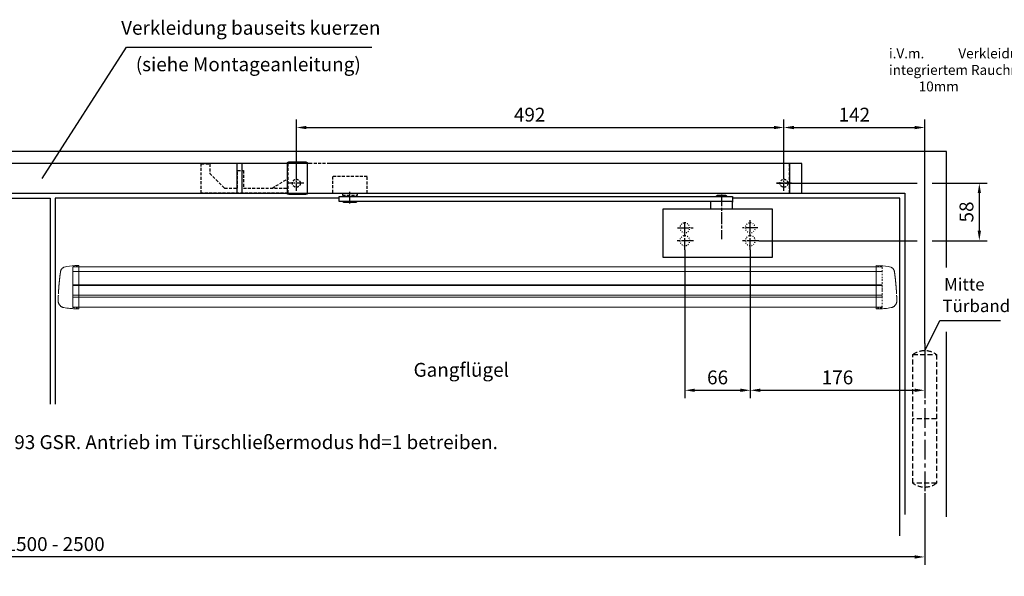
# Model space of a CAD drawing. Units: millimetres. Extents: x 0 to 2519, y 0 to 7731.
# Drawn here: x 979 to 1972, y 475 to 1037 of the extents above; entities that cross this region are included whole.
import ezdxf
from ezdxf import colors
from ezdxf.entities.mleader import LeaderData, LeaderLine
from ezdxf.enums import TextEntityAlignment as Align
from ezdxf.math import Vec2, Vec3

# ---------------------------------------------------------------- set-up
doc = ezdxf.new("R2010")
doc.units = ezdxf.units.MM
for name, pattern in [('CENTERLINE', [30, 12, -1.5, 3, -1.5, 12]), ('HIDDEN', [4.5, 1.5, -1.5, 1.5]), ('MITTEX2', [4, 2.5, -0.5, 0.5, -0.5]), ('SHORT_DASH', [3, 0.75, -1.5, 0.75]), ('VERDECKTX2', [0.75, 0.5, -0.25])]:
    doc.linetypes.add(name, pattern=pattern)
for name, color, linetype in [('02_BEMASSUNG', 4, 'Continuous'), ('03_MITTELLINIE', 1, 'MITTEX2'), ('04_Verdeckt', 1, 'VERDECKTX2'), ('07_BESCHRIFTUNG', 2, 'Continuous'), ('09_BAU-VORGABE', 7, 'Continuous'), ('15_GSR', 5, 'Continuous'), ('16_Hebelarm', 3, 'Continuous'), ('2', 7, 'Continuous'), ('Konstruktion', 31, 'Continuous'), ('Normteile', 9, 'Continuous')]:
    doc.layers.add(name, color=color, linetype=linetype)
doc.styles.add('Bemassungstext (DORMA)', font='isocpeur.ttf')
doc.styles.get("Standard").update_dxf_attribs({"font": 'arial.ttf'})
doc.dimstyles.new('DORMA_M', dxfattribs={"dimtxt": 3.5, "dimasz": 2.5, "dimexe": 2, "dimexo": 0, "dimgap": 1.5, "dimtad": 1, "dimdec": 8, "dimtxsty": 'Bemassungstext (DORMA)', "dimcen": 0.1, "dimclrt": 256, "dimadec": 8, "dimazin": 2, "dimtfac": 1, "dimtdec": 8, "dimtmove": 0, "dimatfit": 3, "dimfxl": 1, "dimtolj": 1, "dimarcsym": 0})

# ---------------------------------------------------------------- blocks, each defined once
blk = doc.blocks.new('Proseure Stirndeckel Standard Frontansicht')
at = {"color": 7, "linetype": 'HIDDEN', "lineweight": 0}
for p, q in [((-5.8, 20.25), (0, 20.35)), ((-18.67, 14.29), (-18.63, 14.54)), ((-14.77, 19.73), (-14.77, 19.73)), ((-20.23, -0.23), (-20.23, -0.23)), ((-6, -20.75), (-6, -20.67)), ((-5.8, -21.15), (0, -21.26))]:
    blk.add_line(p, q, dxfattribs=at)
at = {"color": 7, "linetype": 'Continuous', "lineweight": 15}
for p, q in [((0, 21.42), (-4.05, 21.28)), ((0, 16.22), (0, 21.42)), ((-18.64, 14.45), (-18.67, 14.29)), ((-18.63, 14.56), (-18.65, 14.45)), ((0, 8.09), (0, 16.22)), ((0, 0), (0, 8.09)), ((0, -8.13), (0, 0)), ((0, -22.39), (0, -11.88)), ((-15.23, -21.1), (-15.23, -21.1)), ((-4.05, -22.25), (0, -22.39))]:
    blk.add_line(p, q, dxfattribs=at)
at = {"color": 7, "linetype": 'HIDDEN', "lineweight": 0}
for centre, start, end in [((-5.8, 20.05), 90.99999, 180), ((-5.8, -20.95), 180, 269)]:
    blk.add_arc(centre, 0.2, start, end, dxfattribs=at)
at = {"color": 7, "linetype": 'Continuous', "lineweight": 15}
blk.add_open_spline([(-4.05, 21.28), (-7.67, 21.2), (-11.28, 20.67), (-14.77, 19.73)], degree=3, dxfattribs=at)
at = {"color": 7, "linetype": 'HIDDEN', "lineweight": 0}
for points in [[(-6, 15.21), (-6, 18.32), (-6, 20.05), (-6, 20.05)], [(-6, 8.62), (-6, 11), (-6, 13.21), (-6, 15.21)], [(-6, -0.02), (-6, 2.99), (-6, 5.88), (-6, 8.62)], [(-6, -8.12), (-6, -5.31), (-6, -2.53), (-6, -0.02)], [(-6, -10.84), (-6, -10.13), (-6, -9.14), (-6, -8.12)], [(-6, -20.63), (-6, -19.61), (-6, -16.18), (-6, -10.84)], [(-5.99, -19.86), (-5.99, -19.7), (-5.99, -19.49), (-5.99, -19.23)]]:
    blk.add_open_spline(points, degree=3, dxfattribs=at)
at = {"color": 7, "linetype": 'Continuous', "lineweight": 15}
for points, knots in [([(-19.8, 4.74), (-19.78, 4.93), (-19.74, 5.3), (-19.69, 5.85), (-19.63, 6.4), (-19.57, 6.94), (-19.51, 7.48), (-19.45, 8), (-19.38, 8.66), (-19.29, 9.42), (-19.19, 10.3), (-19.08, 11.15), (-19.01, 11.7), (-18.98, 11.98)], [0, 0, 0, 0, 0.07165, 0.1432, 0.21467, 0.286078, 0.357443, 0.428783, 0.500118, 0.625392, 0.750395, 0.87523, 1, 1, 1, 1]), ([(-18.98, 11.98), (-18.97, 12.06), (-18.95, 12.23), (-18.92, 12.47), (-18.89, 12.7), (-18.86, 12.92), (-18.82, 13.18), (-18.78, 13.46), (-18.74, 13.76), (-18.71, 14.04), (-18.68, 14.21), (-18.67, 14.29)], [0, 0, 0, 0, 0.089716, 0.17923, 0.268612, 0.357937, 0.447277, 0.585853, 0.72398, 0.861937, 1, 1, 1, 1]), ([(-18.63, 14.54), (-18.62, 14.65), (-18.57, 14.95), (-18.5, 15.29), (-18.45, 15.52), (-18.4, 15.77), (-18.36, 15.95), (-18.32, 16.11), (-18.31, 16.13), (-18.31, 16.14)], [0, 0, 0, 0, 0.113211, 0.30275, 0.416807, 0.486654, 0.66057, 0.830995, 1, 1, 1, 1]), ([(-17.03, 18.4), (-17.1, 18.33), (-17.24, 18.18), (-17.49, 17.85), (-17.75, 17.43), (-18.02, 16.9), (-18.27, 16.28), (-18.39, 15.8), (-18.45, 15.56)], [0, 0, 0, 0, 0.136299, 0.291906, 0.456395, 0.629601, 0.811063, 1, 1, 1, 1]), ([(-17.04, 18.4), (-17.03, 18.4), (-16.89, 18.57), (-16.54, 18.86), (-16, 19.23), (-15.4, 19.53), (-14.98, 19.66), (-14.77, 19.73)], [0, 0, 0, 0, 0.004681, 0.253511, 0.502342, 0.751169, 1, 1, 1, 1]), ([(-20.42, -2.74), (-20.4, -2.5), (-20.37, -2.03), (-20.32, -1.33), (-20.27, -0.64), (-20.21, 0.05), (-20.16, 0.74), (-20.1, 1.42), (-20.04, 2.09), (-19.98, 2.76), (-19.92, 3.43), (-19.86, 4.09), (-19.82, 4.52), (-19.8, 4.74)], [0, 0, 0, 0, 0.091317, 0.182512, 0.2736, 0.364593, 0.455504, 0.546346, 0.637134, 0.72788, 0.818597, 0.9093, 1, 1, 1, 1]), ([(-20.61, -5.84), (-20.61, -5.72), (-20.59, -5.48), (-20.57, -5.13), (-20.55, -4.78), (-20.53, -4.43), (-20.51, -4.09), (-20.49, -3.74), (-20.47, -3.41), (-20.44, -3.07), (-20.43, -2.85), (-20.42, -2.74)], [0, 0, 0, 0, 0.1117116, 0.2230617, 0.3341403, 0.445038, 0.5558457, 0.6666547, 0.7775561, 0.888641, 1, 1, 1, 1]), ([(0, -8.13), (0, -8.13), (0, -8.13), (0, -8.13), (0, -8.48), (0, -9.18), (0, -10.18), (0, -11.1), (0, -11.64), (0, -11.88)], [-0.000019, -0.000019, -0.000019, -0.000019, 0, 0, 0, 0.25, 0.5, 0.75, 1.000001, 1.000001, 1.000001, 1.000001]), ([(-20.93, -13.77), (-20.93, -13.83), (-20.93, -13.95), (-20.94, -14.11), (-20.94, -14.25), (-20.93, -14.4), (-20.93, -14.53), (-20.92, -14.66), (-20.91, -14.84), (-20.88, -15.13), (-20.83, -15.49), (-20.75, -15.87), (-20.64, -16.28), (-20.5, -16.69), (-20.33, -17.09), (-20.15, -17.47), (-19.94, -17.83), (-19.7, -18.21), (-19.39, -18.64), (-18.97, -19.11), (-18.44, -19.61), (-17.85, -20.05), (-17.21, -20.43), (-16.56, -20.74), (-15.89, -20.97), (-15.44, -21.06), (-15.23, -21.1)], [0, 0, 0, 0, 0.075937, 0.140936, 0.195078, 0.238501, 0.271498, 0.2873, 0.302323, 0.335032, 0.360781, 0.390784, 0.423949, 0.456842, 0.489289, 0.521222, 0.55258, 0.584725, 0.624146, 0.671581, 0.726803, 0.789349, 0.84064, 0.8952, 0.952485, 1, 1, 1, 1]), ([(-20.93, -13.8), (-20.93, -13.75), (-20.92, -13.61), (-20.92, -13.25), (-20.9, -12.73), (-20.88, -12.09), (-20.86, -11.32), (-20.83, -10.64), (-20.82, -10.19), (-20.81, -10.06)], [0, 0, 0, 0, 0.103038, 0.269505, 0.436173, 0.603155, 0.770429, 0.937964, 1, 1, 1, 1]), ([(-15.24, -21.11), (-14.23, -21.28), (-12.17, -21.65), (-9.27, -21.97), (-6.55, -22.18), (-4.88, -22.22), (-4.05, -22.25)], [0, 0, 0, 0, 0.272723, 0.555646, 0.777923, 1, 1, 1, 1])]:
    blk.add_open_spline(points, degree=3, knots=knots, dxfattribs=at)
at = {"color": 7, "linetype": 'HIDDEN', "lineweight": 0}
for points, knots in [([(-20.81, -10.06), (-20.8, -9.86), (-20.78, -9.33), (-20.74, -8.35), (-20.68, -7.16), (-20.64, -6.28), (-20.61, -5.84)], [0, 0, 0, 0, 0.172859, 0.447864, 0.723383, 1, 1, 1, 1]), ([(-6, -2.3), (-6, -2.3), (-6, -2.29), (-6, -2.29), (-6, -2.31), (-6, -2.38), (-6, -2.53), (-6, -2.75), (-6, -3.01), (-6, -3.32), (-6, -3.64), (-6, -3.97), (-6, -4.27), (-6, -4.54), (-6, -4.75), (-6, -4.91), (-6, -4.98), (-6, -5), (-6, -4.98), (-6, -4.94), (-6, -4.92)], [0, 0, 0, 0, 0.021815, 0.043763, 0.06598, 0.134397, 0.202926, 0.267338, 0.331858, 0.399388, 0.467027, 0.534556, 0.602196, 0.666608, 0.731129, 0.799549, 0.868079, 0.91219, 0.955792, 1, 1, 1, 1]), ([(-6, -2.3), (-6, -2.3), (-6, -2.3), (-6, -2.38), (-6, -2.53), (-6, -2.75), (-6, -3.02), (-6, -3.32), (-6, -3.64), (-6, -3.97), (-6, -4.27), (-6, -4.54), (-6, -4.76), (-6, -4.91), (-6, -4.99), (-6, -4.99), (-6, -4.98)], [0, 0, 0, 0, 0.044305, 0.120253, 0.196201, 0.27215, 0.348098, 0.424047, 0.499996, 0.575945, 0.651894, 0.727843, 0.803793, 0.879742, 0.955692, 1, 1, 1, 1]), ([(-20.91, -13.16), (-20.91, -13.23), (-20.92, -13.46), (-20.93, -13.74), (-20.93, -13.98), (-20.94, -14.09), (-20.94, -14.06), (-20.93, -13.97), (-20.93, -13.83), (-20.93, -13.8)], [0, 0, 0, 0, 0.071241, 0.243824, 0.416542, 0.589119, 0.761609, 0.934267, 1, 1, 1, 1]), ([(-6, -20.75), (-6, -20.81), (-6, -20.93), (-6, -20.94), (-6, -20.95)], [0, 0, 0, 0, 0.51923, 1, 1, 1, 1])]:
    blk.add_open_spline(points, degree=3, knots=knots, dxfattribs=at)
blk = doc.blocks.new('*U127')
at = {"color": 7, "linetype": 'Continuous', "lineweight": 15}
for p, q in [((-134.5, -15.01), (681.91, -15.05)), ((-134.5, -18.85), (-134.5, -15.01)), ((-134.5, -26.97), (-134.5, -18.85)), ((-134.5, -35.07), (-134.5, -26.97)), ((681.91, -33.79), (-134.5, -33.76)), ((-134.5, -43.2), (-134.5, -35.07)), ((-134.5, -55.83), (-134.5, -46.95)), ((-134.5, -55.83), (681.91, -55.86))]:
    blk.add_line(p, q, dxfattribs=at)
at = {"color": 8, "linetype": 'Continuous', "lineweight": 15}
for p, q in [((-134.5, -19.85), (681.91, -19.89)), ((-134.5, -33.2), (681.91, -33.24)), ((-134.5, -33.47), (681.91, -33.51)), ((681.91, -34.04), (-134.5, -34)), ((681.91, -43.69), (-134.5, -43.65)), ((681.91, -45.82), (-134.5, -45.78))]:
    blk.add_line(p, q, dxfattribs=at)
at = {"color": 7, "linetype": 'Continuous', "lineweight": 15}
blk.add_open_spline([(-134.5, -43.2), (-134.5, -43.78), (-134.5, -44.93), (-134.5, -46.19), (-134.5, -46.78), (-134.5, -46.95)], degree=3, knots=[0, 0, 0, 0, 0.414818, 0.829641, 1, 1, 1, 1], dxfattribs=at)
blk.add_blockref('Proseure Stirndeckel Standard Frontansicht', (-128.5, -35.21))
at = {"xscale": -1}
blk.add_blockref('Proseure Stirndeckel Standard Frontansicht', (675.91, -35.25), dxfattribs=at)
blk = doc.blocks.new('*D152')
at = {"layer": '02_BEMASSUNG', "color": 0, "linetype": 'Continuous', "lineweight": -2, "transparency": 16777216}
for p, q in [((1750.04, 879.52), (1750.04, 936.02)), ((1892.04, 709.75), (1892.04, 936.02)), ((1760.04, 928.02), (1882.04, 928.02))]:
    blk.add_line(p, q, dxfattribs=at)
at = {"layer": '02_BEMASSUNG', "color": 0, "linetype": 'Continuous', "transparency": 16777216}
for points in [[(1760.04, 929.68), (1760.04, 926.35), (1750.04, 928.02)], [(1882.04, 929.68), (1882.04, 926.35), (1892.04, 928.02)]]:
    blk.add_solid(points, dxfattribs=at)
at = {"layer": 'Defpoints', "color": 0, "linetype": 'Continuous', "transparency": 16777216}
for p in [(1892.04, 928.02), (1750.04, 879.52), (1892.04, 709.75)]:
    blk.add_point(p, dxfattribs=at)
at = {"layer": '02_BEMASSUNG', "linetype": 'Continuous', "transparency": 16777216, "insert": (1821.04, 941.02), "char_height": 14, "attachment_point": 5, "style": 'Bemassungstext (DORMA)'}
blk.add_mtext('\\A1;142', dxfattribs=at)
blk = doc.blocks.new('Band_verdeckt')
at = {"layer": '03_MITTELLINIE', "ltscale": 8}
blk.add_line((0, 10), (0, -140), dxfattribs=at)
at = {"layer": '04_Verdeckt', "ltscale": 10}
blk.add_line((-12, -65), (12, -65), dxfattribs=at)
blk.add_lwpolyline([(12, 0), (-12, 0), (-12, -130), (12, -130)], close=True, dxfattribs=at)
for centre, start, end in [((0, -15.39538), 52.065211, 127.93479), ((0, -114.60462), 232.06521, 307.93479)]:
    blk.add_arc(centre, 19.51968, start, end, dxfattribs=at)
blk = doc.blocks.new('Tür VA GSR TS 93 1 flg. ziehend')
at = {"layer": '09_BAU-VORGABE'}
blk.add_line((1794, -368.87), (1794, -182.15), dxfattribs=at)
for points in [[(1794, -117.17), (1794, 0), (0, 0), (0, -349.76)], [(624, -42), (1752, -42), (1752, -366.49)], [(656.78, -47), (889.53, -47), (889.53, -255)], [(1181, -47), (894.53, -47), (894.53, -255)], [(1747, -387.97), (1747, -47), (1578, -47)]]:
    blk.add_lwpolyline(points, dxfattribs=at)
at = {"layer": '09_BAU-VORGABE', "xscale": -1}
blk.add_blockref('Band_verdeckt', (1772, -205), dxfattribs=at)
blk = doc.blocks.new('*D132')
at = {"layer": '02_BEMASSUNG', "color": 0, "linetype": 'Continuous', "lineweight": -2, "transparency": 16777216}
for p, q in [((1096, 17.77), (1096, 74.27)), ((1588, 19.99), (1588, 74.27)), ((1106, 66.27), (1578, 66.27))]:
    blk.add_line(p, q, dxfattribs=at)
at = {"layer": '02_BEMASSUNG', "color": 0, "linetype": 'Continuous', "transparency": 16777216}
for points in [[(1106, 67.94), (1106, 64.6), (1096, 66.27)], [(1578, 67.94), (1578, 64.6), (1588, 66.27)]]:
    blk.add_solid(points, dxfattribs=at)
at = {"layer": 'Defpoints', "color": 0, "linetype": 'Continuous', "transparency": 16777216}
for p in [(1588, 66.27), (1588, 19.99), (1096, 17.77)]:
    blk.add_point(p, dxfattribs=at)
at = {"layer": '02_BEMASSUNG', "linetype": 'Continuous', "transparency": 16777216, "insert": (1331.39, 79.27), "char_height": 14, "attachment_point": 5, "style": 'Bemassungstext (DORMA)'}
blk.add_mtext('\\A1;492', dxfattribs=at)
blk = doc.blocks.new('Hebelarm')
at = {"layer": '2', "color": 3, "linetype": 'Continuous'}
for p, q in [((-369.0985, 0), (-385.9985, 0)), ((-385.9985, 0), (-385.9985, -5.669342)), ((-379.9985, 0.5), (-379.9985, 0)), ((-379.4985, 1), (-370.4985, 1)), ((-369.9985, 0.5), (-369.9985, 0)), ((-6.865, 0), (-369.0985, 0)), ((-4.975, 0), (-6.865, 0)), ((11, 0), (-6.865, 0)), ((6.87, 0), (4.975, 0)), ((11, -5), (11, 0)), ((-385.9985, -5), (11, -5)), ((-385.9985, -12.5), (-385.9985, -5.669342)), ((-363.9985, -5), (-363.9985, -12.5)), ((-6.485, -5), (-6.485, -5.5)), ((6.485, -5), (-6.485, -5)), ((-4.975, -5), (-6, -5)), ((-5.985, -6), (5.985, -6)), ((6, -5), (4.975, -5)), ((6.485, -5.5), (6.485, -5)), ((-315.9985, -12.5), (-425.99797, -12.5)), ((-425.99797, -12.5), (-425.99797, -61.5)), ((-315.9985, -61.5), (-315.9985, -12.5)), ((-425.998532, -61.5), (-315.9985, -61.5))]:
    blk.add_line(p, q, dxfattribs=at)
at = {"layer": '2', "color": 1, "linetype": 'CENTERLINE'}
for p, q in [((-374.9985, 2.223689), (-374.9985, -43.023345)), ((0, -7.0425), (0, 5.4595)), ((-403.9985, -53.88067), (-403.9985, -23.69)), ((-337.9985, -53.88067), (-337.9985, -25.7455)), ((-411.4985, -31.5), (-396.248, -31.5)), ((-330.4985, -31.5), (-346.448, -31.5)), ((-412.6935, -44.5), (-395.5715, -44.5)), ((-346.6935, -44.5), (-329.5715, -44.5))]:
    blk.add_line(p, q, dxfattribs=at)
at = {"layer": '2', "color": 3, "linetype": 'SHORT_DASH'}
for centre in [(-403.9985, -31.5), (-337.9985, -31.5), (-403.9985, -44.5), (-337.9985, -44.5)]:
    blk.add_circle(centre, 5, dxfattribs=at)
at = {"layer": '2', "color": 3, "linetype": 'Continuous'}
for centre, radius, start, end in [((-379.49854, 0.50003), 0.499966, 89.996155, 180.00384), ((-370.49847, 0.50003), 0.499966, 359.99616, 90.00384), ((-5.98773, -5.5018), 0.497278, 179.79242, 225.00517), ((-5.98517, -5.49876), 0.501239, 225.04393, 270.0188), ((5.98495, -5.49509), 0.504911, 270.00552, 292.409), ((5.9871, -5.50029), 0.499284, 292.40773, 314.9792), ((5.9901, -5.50348), 0.494912, 314.99502, 0.40244)]:
    blk.add_arc(centre, radius, start, end, dxfattribs=at)
blk = doc.blocks.new('Verkleidung')
at = {"layer": '03_MITTELLINIE', "ltscale": 3}
for p, q in [((-25.64, 10), (-10.36, 10)), ((-18, 2.23), (-18, 17.77))]:
    blk.add_line(p, q, dxfattribs=at)
at = {"layer": '04_Verdeckt', "ltscale": 5}
blk.add_circle((-18, 10), 4, dxfattribs=at)
at = {"layer": '15_GSR'}
for p, q in [((-497, 30), (-1001, 30)), ((-569.97, 30), (-569.97, 0)), ((-564.97, 30), (-564.97, 0)), ((-12.5, 30), (-12.5, 0))]:
    blk.add_line(p, q, dxfattribs=at)
blk.add_lwpolyline([(0, 0), (0, 30), (-477, 30)], dxfattribs=at)
blk = doc.blocks.new('*D156')
at = {"layer": '02_BEMASSUNG', "color": 0, "linetype": 'Continuous', "lineweight": -2, "transparency": 16777216}
for p, q in [((1716.04, 804.36), (1716.04, 654.66)), ((1892.04, 709.75), (1892.04, 654.66)), ((1726.04, 662.66), (1882.04, 662.66))]:
    blk.add_line(p, q, dxfattribs=at)
at = {"layer": '02_BEMASSUNG', "color": 0, "linetype": 'Continuous', "transparency": 16777216}
for points in [[(1726.04, 664.33), (1726.04, 660.99), (1716.04, 662.66)], [(1882.04, 664.33), (1882.04, 660.99), (1892.04, 662.66)]]:
    blk.add_solid(points, dxfattribs=at)
at = {"layer": 'Defpoints', "color": 0, "linetype": 'Continuous', "transparency": 16777216}
for p in [(1716.04, 804.36), (1892.04, 709.75), (1892.04, 662.66)]:
    blk.add_point(p, dxfattribs=at)
at = {"layer": '02_BEMASSUNG', "linetype": 'Continuous', "transparency": 16777216, "insert": (1804.04, 675.66), "char_height": 14, "attachment_point": 5, "style": 'Bemassungstext (DORMA)'}
blk.add_mtext('\\A1;176', dxfattribs=at)
blk = doc.blocks.new('*D166')
at = {"layer": '02_BEMASSUNG', "color": 0, "linetype": 'Continuous', "lineweight": -2, "transparency": 16777216}
for p, q in [((142.04, 558.75), (142.04, 486.33)), ((1892.04, 558.75), (1892.04, 486.33)), ((1882.04, 494.33), (152.04, 494.33))]:
    blk.add_line(p, q, dxfattribs=at)
at = {"layer": '02_BEMASSUNG', "color": 0, "linetype": 'Continuous', "transparency": 16777216}
for points in [[(152.04, 495.99), (152.04, 492.66), (142.04, 494.33)], [(1882.04, 495.99), (1882.04, 492.66), (1892.04, 494.33)]]:
    blk.add_solid(points, dxfattribs=at)
at = {"layer": 'Defpoints', "color": 0, "linetype": 'Continuous', "transparency": 16777216}
for p in [(142.04, 558.75), (1892.04, 558.75), (142.04, 494.33)]:
    blk.add_point(p, dxfattribs=at)
at = {"layer": '02_BEMASSUNG', "linetype": 'Continuous', "transparency": 16777216, "insert": (1014.57, 507.33), "char_height": 14, "attachment_point": 5, "style": 'Bemassungstext (DORMA)'}
blk.add_mtext('\\A1;1500 - 2500', dxfattribs=at)
blk = doc.blocks.new('*D167')
at = {"layer": '02_BEMASSUNG', "color": 0, "linetype": 'Continuous', "lineweight": -2, "transparency": 16777216}
for p, q in [((1650.04, 804.36), (1650.04, 654.66)), ((1716.04, 804.36), (1716.04, 654.66)), ((1660.04, 662.66), (1706.04, 662.66))]:
    blk.add_line(p, q, dxfattribs=at)
at = {"layer": '02_BEMASSUNG', "color": 0, "linetype": 'Continuous', "transparency": 16777216}
for points in [[(1660.04, 664.33), (1660.04, 660.99), (1650.04, 662.66)], [(1706.04, 664.33), (1706.04, 660.99), (1716.04, 662.66)]]:
    blk.add_solid(points, dxfattribs=at)
at = {"layer": 'Defpoints', "color": 0, "linetype": 'Continuous', "transparency": 16777216}
for p in [(1650.04, 804.36), (1716.04, 804.36), (1716.04, 662.66)]:
    blk.add_point(p, dxfattribs=at)
at = {"layer": '02_BEMASSUNG', "linetype": 'Continuous', "transparency": 16777216, "insert": (1683.04, 675.66), "char_height": 14, "attachment_point": 5, "style": 'Bemassungstext (DORMA)'}
blk.add_mtext('\\A1;66', dxfattribs=at)
blk = doc.blocks.new('*D168')
at = {"layer": '02_BEMASSUNG', "color": 0, "linetype": 'Continuous', "lineweight": -2, "transparency": 16777216}
for p, q in [((1755.54, 871.75), (1884.54, 871.75)), ((1899.54, 871.75), (1955.19, 871.75)), ((1947.19, 823.75), (1947.19, 861.75)), ((1724.74, 813.75), (1884.54, 813.75)), ((1899.54, 813.75), (1955.19, 813.75))]:
    blk.add_line(p, q, dxfattribs=at)
at = {"layer": '02_BEMASSUNG', "color": 0, "linetype": 'Continuous', "transparency": 16777216}
for points in [[(1945.53, 861.75), (1948.86, 861.75), (1947.19, 871.75)], [(1945.53, 823.75), (1948.86, 823.75), (1947.19, 813.75)]]:
    blk.add_solid(points, dxfattribs=at)
at = {"layer": 'Defpoints', "color": 0, "linetype": 'Continuous', "transparency": 16777216}
for p in [(1755.54, 871.75), (1947.19, 871.75), (1724.74, 813.75)]:
    blk.add_point(p, dxfattribs=at)
at = {"layer": '02_BEMASSUNG', "linetype": 'Continuous', "transparency": 16777216, "insert": (1934.19, 842.75), "char_height": 14, "attachment_point": 5, "rotation": 90, "style": 'Bemassungstext (DORMA)'}
blk.add_mtext('\\A1;58', dxfattribs=at)
blk = doc.blocks.new('GSR TS 93 BGS VA')
at = {"layer": '03_MITTELLINIE', "ltscale": 3}
for p, q in [((1103.65, 10), (1088.36, 10)), ((1096, 2.23), (1096, 17.77)), ((1595.65, 10), (1580.36, 10))]:
    blk.add_line(p, q, dxfattribs=at)
at = {"layer": '04_Verdeckt', "ltscale": 6}
blk.add_line((1071.5, 5), (1087.5, 14.69), dxfattribs=at)
blk.add_lwpolyline([(1593.5, 0), (1593.5, 30), (1087.5, 30), (1087.5, 0), (1000, 0), (1000, 29.5), (1008.5, 29.5), (1008.5, 20), (1023.5, 5), (1036.5, 5), (1036.5, 23), (1042.5, 23), (1042.5, 5), (1087.5, 5)], dxfattribs=at)
blk.add_lwpolyline([(1142.5, -2.1), (1157.5, -2.1), (1157.5, -0.1), (1167.5, -0.1), (1167.5, 16.9), (1132.5, 16.9), (1132.5, -0.1), (1142.5, -0.1)], close=True, dxfattribs=at)
at = {"layer": '04_Verdeckt', "ltscale": 5}
blk.add_circle((1096, 10), 4, dxfattribs=at)
at = {"layer": 'Normteile'}
blk.add_lwpolyline([(1087, -1.1), (1087, 31.1), (1088.5, 31.5), (1105.5, 31.5), (1107, 31.1), (1107, -1.1), (1105.5, -1.5), (1088.5, -1.5)], close=True, dxfattribs=at)
at = {"layer": '15_GSR'}
blk.add_blockref('Verkleidung', (1606, 0), dxfattribs=at)
at = {"layer": '16_Hebelarm', "xscale": -1}
blk.add_blockref('Hebelarm', (1150, -3.5), dxfattribs=at)
at = {"layer": '02_BEMASSUNG', "color": 4, "linetype": 'Continuous'}
dim = blk.add_linear_dim(base=(1588, 66.27), p1=(1096, 17.77), p2=(1588, 19.99), dimstyle='DORMA_M', override={"dimdec": 1}, dxfattribs=at)
dim.commit()
dim.dimension.update_dxf_attribs({"geometry": '*D132', "text_midpoint": (1331.39, 66.27), "dimtype": 128})

msp = doc.modelspace()

# ---------------------------------------------------------------- linework, layer by layer
at = {"layer": '07_BESCHRIFTUNG'}
for points in [[(1001.46993988, 876.57398402), (1086.58227157, 1009.33918147), (1334.18178704, 1009.33918147)], [(1892.04090343, 702.33653715), (1907.27360747, 733.22432047), (1968.6096321, 733.22432047)]]:
    msp.add_lwpolyline(points, dxfattribs=at)

# ---------------------------------------------------------------- block references
msp.add_blockref('GSR TS 93 BGS VA', (162.04039943, 861.74550512))
at = {"layer": '02_BEMASSUNG'}
msp.add_blockref('*U127', (1167.06507581, 802.47569252), dxfattribs=at)
at = {"layer": 'Konstruktion'}
msp.add_blockref('Tür VA GSR TS 93 1 flg. ziehend', (120.04039943, 903.74550512), dxfattribs=at)

# ---------------------------------------------------------------- texts
at = {"layer": '07_BESCHRIFTUNG', "style": 'Bemassungstext (DORMA)'}
for s, p in [('Verkleidung bauseits kuerzen', (1212.01830343, 1028.73646512)), ('(siehe Montageanleitung)', (1209.50426343, 991.86298512)), ('Gangflügel', (1424.43134343, 683.32202512))]:
    msp.add_text(s, height=14, dxfattribs=at).set_placement(p, align=Align.MIDDLE_CENTER)
for s, p in [('Mitte', (1911.62590343, 763.40922512)), ('Türband', (1910.02066343, 741.63002512))]:
    msp.add_text(s, height=12.5, dxfattribs=at).set_placement(p)
at = {"layer": '07_BESCHRIFTUNG', "insert": (665.59771424, 617.25025213), "char_height": 14, "width": 2104.5608478324, "attachment_point": 1, "style": 'Bemassungstext (DORMA)'}
msp.add_mtext('\\A1;ED 100/250 in Kombination mit TS 93 GSR. Antrieb im Türschließermodus hd=1 betreiben.', dxfattribs=at)

# ---------------------------------------------------------------- dimensions: what is measured, and where the dimension line sits
at = {"layer": '02_BEMASSUNG', "color": 4, "linetype": 'Continuous'}
for base, p1, p2, picture, middle in [((1892.04090343, 928.01694931), (1750.04292343, 879.52030575), (1892.04090343, 709.74550512), '*D152', (1821.04191343, 928.01694931)), ((1716.04292343, 662.66128897), (1650.04292343, 804.36483512), (1716.04292343, 804.36483512), '*D167', (1683.04292343, 662.66128897)), ((1892.04090343, 662.66128897), (1716.04292343, 804.36483512), (1892.04090343, 709.74550512), '*D156', (1804.04191343, 662.66128897))]:
    dim = msp.add_linear_dim(base=base, p1=p1, p2=p2, dimstyle='DORMA_M', override={"dimdec": 1}, dxfattribs=at)
    dim.commit()
    dim.dimension.update_dxf_attribs({"geometry": picture, "text_midpoint": middle, "dimtype": 160})
dim = msp.add_linear_dim(base=(1947.19337218, 871.74550512), p1=(1724.73792343, 813.74503752), p2=(1755.54292343, 871.74550512), angle=90, dimstyle='DORMA_M', override={"dimdec": 1}, dxfattribs=at)
dim.commit()
dim.dimension.update_dxf_attribs({"geometry": '*D168', "text_midpoint": (1947.19337218, 842.74527132), "dimtype": 160})
dim = msp.add_linear_dim(base=(142.04039943, 494.32801822), p1=(1892.04090343, 558.74550512), p2=(142.04039943, 558.74550512), text='1500 - 2500', dimstyle='DORMA_M', override={"dimdec": 1}, dxfattribs=at)
dim.commit()
dim.dimension.update_dxf_attribs({"geometry": '*D166', "text_midpoint": (1014.57090343, 494.32801822), "dimtype": 160})

# ---------------------------------------------------------------- leaders
at = {"layer": '02_BEMASSUNG'}
ml = msp.add_multileader_mtext('Standard', dxfattribs=at)
ml.set_content('\\pxi-3,l4,t4;i.V.m.^IVerkleidung mit \\Pintegriertem Rauchmelder 10mm', color=256)
ml.set_leader_properties()
ml.build(insert=Vec2(0, 0))
ml.multileader.update_dxf_attribs({"dogleg_length": 3, "arrow_head_size": 12, "scale": 2})
ctx = ml.context
ctx.base_point, ctx.scale, ctx.char_height, ctx.arrow_head_size, ctx.landing_gap_size, ctx.plane_origin = Vec3(1842.01193734, 1001.39060095), 2, 10, 12, 4, Vec3(2080.91578423, 986.5657985)
notes = []
notes.append((ctx, [(0, (1, 1, 0), (2057.60129614, 1001.39060095), (-1, 0), 6, [(0, [(2080.91578423, 986.5657985)], 0, [])])]))
ctx.mtext.insert, ctx.mtext.flow_direction = Vec3(1846.01193734, 1007.8605873), 5
for ctx, leaders in notes:
    for number, flags, end, landing, length, lines in leaders:
        leader = LeaderData()
        leader.index, (leader.has_last_leader_line, leader.has_dogleg_vector, leader.attachment_direction) = number, flags
        leader.last_leader_point, leader.dogleg_vector, leader.dogleg_length = Vec3(end), Vec3(landing), length
        for number, points, colour, breaks in lines:
            line = LeaderLine()
            line.index, line.vertices, line.color, line.breaks = number, Vec3.list(points), colors.encode_raw_color(colour), breaks
            leader.lines.append(line)
        ctx.leaders.append(leader)

doc.saveas('drawing.dxf')
